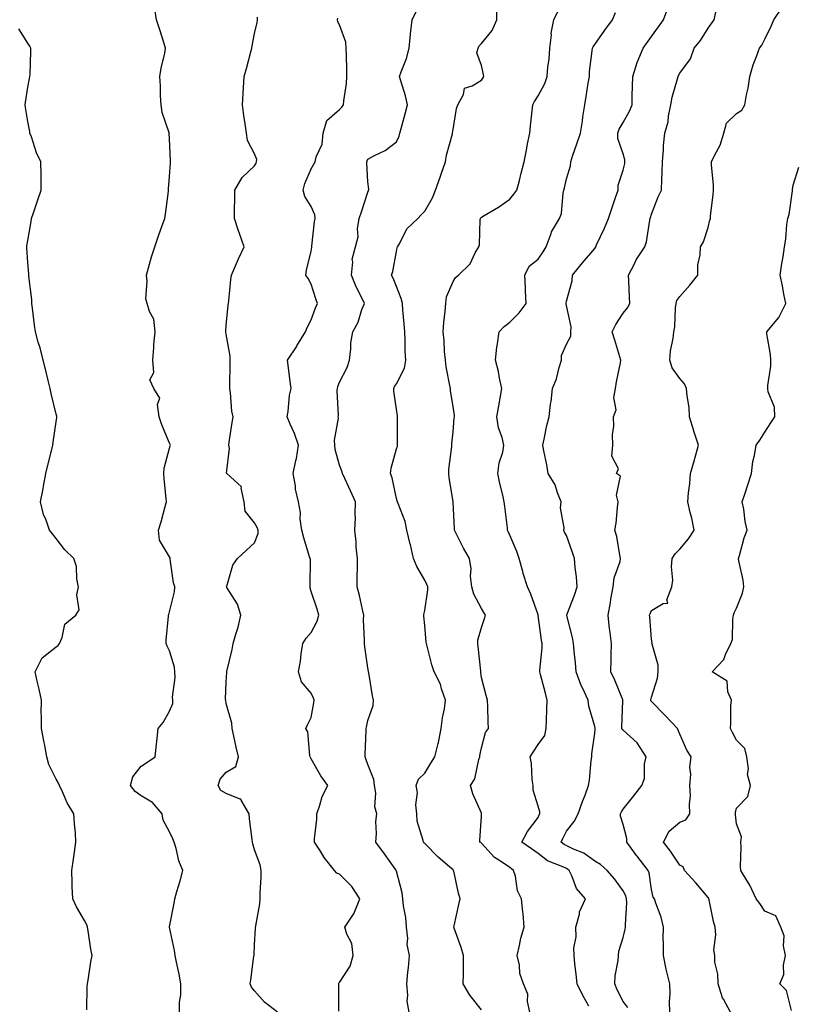
# Model space of a CAD drawing. Units: inches. Extents: x 899843 to 902483, y 7311098 to 7313738.
# Drawn here: x 901765 to 902038, y 7313165 to 7313512 of the extents above; entities that cross this region are included whole.
import ezdxf

# ---------------------------------------------------------------- set-up
doc = ezdxf.new("R2010")
doc.units = ezdxf.units.IN
doc.header["$MEASUREMENT"] = 0
doc.layers.add('Contour_89987311', color=7, linetype='Continuous', true_color=0x0b8997)

msp = doc.modelspace()

# ---------------------------------------------------------------- linework, layer by layer
at = {"layer": 'Contour_89987311'}
for points in [[(901821.5, 7313161.92, 3283), (901821.53, 7313165.4, 3283), (901821.97, 7313168, 3283), (901822, 7313171.92, 3283), (901821.41, 7313175.28, 3283), (901820.46, 7313179.51, 3283), (901820.01, 7313181.92, 3283), (901819.74, 7313183.61, 3283), (901818.05, 7313191.85, 3283), (901818.04, 7313191.91, 3283), (901818.04, 7313191.92, 3283), (901818.04, 7313191.93, 3283), (901818.05, 7313192, 3283), (901819.62, 7313200.35, 3283), (901819.92, 7313201.92, 3283), (901820.62, 7313204.49, 3283), (901821.78, 7313208.19, 3283), (901822.67, 7313211.92, 3283), (901821.36, 7313215.23, 3283), (901820.34, 7313219.63, 3283), (901819.63, 7313221.92, 3283), (901819.23, 7313223.1, 3283), (901818.05, 7313225.51, 3283), (901815.81, 7313229.68, 3283), (901815.38, 7313231.92, 3283), (901812.03, 7313235.9, 3283), (901808.05, 7313238.21, 3283), (901805.88, 7313239.75, 3283), (901804.27, 7313241.92, 3283), (901805.08, 7313244.89, 3283), (901808.05, 7313248.72, 3283), (901810.05, 7313249.92, 3283), (901813.01, 7313251.92, 3283), (901813.48, 7313256.49, 3283), (901813.55, 7313257.42, 3283), (901814, 7313261.92, 3283), (901815.84, 7313264.13, 3283), (901818.05, 7313268.06, 3283), (901819.15, 7313270.82, 3283), (901819.21, 7313271.92, 3283), (901819.13, 7313273, 3283), (901819.99, 7313279.98, 3283), (901819.9, 7313281.92, 3283), (901819.76, 7313283.63, 3283), (901818.05, 7313289.41, 3283), (901817.14, 7313291.01, 3283), (901816.83, 7313291.92, 3283), (901816.8, 7313293.17, 3283), (901817.7, 7313301.57, 3283), (901817.69, 7313301.92, 3283), (901817.84, 7313302.13, 3283), (901818.05, 7313303.16, 3283), (901819.82, 7313310.15, 3283), (901819.86, 7313311.92, 3283), (901819.44, 7313313.31, 3283), (901818.29, 7313321.68, 3283), (901818.24, 7313321.92, 3283), (901818.26, 7313322.13, 3283), (901818.05, 7313322.47, 3283), (901814.49, 7313328.36, 3283), (901814.1, 7313331.92, 3283), (901815.14, 7313334.83, 3283), (901816.46, 7313340.33, 3283), (901816.94, 7313341.92, 3283), (901816.86, 7313343.11, 3283), (901816.17, 7313350.04, 3283), (901816.05, 7313351.92, 3283), (901816.15, 7313353.82, 3283), (901818.05, 7313360.87, 3283), (901818.25, 7313361.72, 3283), (901818.32, 7313361.92, 3283), (901818.27, 7313362.14, 3283), (901818.05, 7313362.67, 3283), (901815.26, 7313369.13, 3283), (901814.4, 7313371.92, 3283), (901813.76, 7313376.21, 3283), (901814.61, 7313378.48, 3283), (901812.45, 7313381.92, 3283), (901811.13, 7313385, 3283), (901812.47, 7313387.5, 3283), (901812.1, 7313391.92, 3283), (901812.5, 7313396.37, 3283), (901812.51, 7313397.46, 3283), (901813, 7313401.92, 3283), (901812.45, 7313406.32, 3283), (901810.93, 7313409.04, 3283), (901810.11, 7313411.92, 3283), (901809.71, 7313413.59, 3283), (901810.16, 7313419.81, 3283), (901809.87, 7313421.92, 3283), (901810.63, 7313424.5, 3283), (901811.66, 7313428.31, 3283), (901812.81, 7313431.92, 3283), (901814.16, 7313435.81, 3283), (901815.48, 7313439.35, 3283), (901816.4, 7313441.92, 3283), (901816.6, 7313443.37, 3283), (901817.61, 7313451.48, 3283), (901817.67, 7313451.92, 3283), (901817.67, 7313452.3, 3283), (901818.05, 7313456.69, 3283), (901818.35, 7313461.62, 3283), (901818.38, 7313461.92, 3283), (901818.37, 7313462.24, 3283), (901818.05, 7313470.13, 3283), (901817.94, 7313471.81, 3283), (901817.92, 7313471.92, 3283), (901817.89, 7313472.08, 3283), (901815.43, 7313479.3, 3283), (901815.08, 7313481.92, 3283), (901814.88, 7313485.09, 3283), (901814.83, 7313488.7, 3283), (901814.61, 7313491.92, 3283), (901815.09, 7313494.88, 3283), (901816.33, 7313500.2, 3283), (901816.65, 7313501.92, 3283), (901816, 7313503.97, 3283), (901814.6, 7313508.47, 3283), (901813.49, 7313511.92, 3283), (901812.71, 7313516.58, 3283)], [(901928.05, 7313162.75, 3279), (901923.98, 7313167.85, 3279), (901921.67, 7313171.92, 3279), (901921.73, 7313175.6, 3279), (901921.69, 7313178.28, 3279), (901921.75, 7313181.92, 3279), (901920.9, 7313184.77, 3279), (901918.49, 7313191.48, 3279), (901918.34, 7313191.92, 3279), (901918.44, 7313192.31, 3279), (901920.05, 7313199.92, 3279), (901920.6, 7313201.92, 3279), (901920.02, 7313203.89, 3279), (901918.34, 7313211.63, 3279), (901918.26, 7313211.92, 3279), (901918.15, 7313212.02, 3279), (901918.05, 7313212.09, 3279), (901916.8, 7313213.17, 3279), (901912.75, 7313216.62, 3279), (901908.05, 7313221.42, 3279), (901907.8, 7313221.67, 3279), (901907.59, 7313221.92, 3279), (901907.55, 7313222.42, 3279), (901905.42, 7313229.29, 3279), (901905.3, 7313231.92, 3279), (901904.98, 7313234.99, 3279), (901905.49, 7313239.36, 3279), (901905.06, 7313241.92, 3279), (901905.88, 7313244.09, 3279), (901908.05, 7313246.27, 3279), (901910.27, 7313249.7, 3279), (901911.65, 7313251.92, 3279), (901912.78, 7313256.65, 3279), (901912.9, 7313257.07, 3279), (901913.91, 7313261.92, 3279), (901914.29, 7313265.68, 3279), (901915.06, 7313268.93, 3279), (901915.43, 7313271.92, 3279), (901914.03, 7313275.94, 3279), (901913.68, 7313277.55, 3279), (901911.35, 7313281.92, 3279), (901910.58, 7313284.45, 3279), (901908.93, 7313291.04, 3279), (901908.69, 7313291.92, 3279), (901908.57, 7313292.44, 3279), (901908.05, 7313298.33, 3279), (901907.76, 7313301.63, 3279), (901907.73, 7313301.92, 3279), (901907.78, 7313302.19, 3279), (901908.05, 7313303.57, 3279), (901909.12, 7313310.85, 3279), (901909.12, 7313311.92, 3279), (901908.84, 7313312.71, 3279), (901908.05, 7313314.3, 3279), (901905.23, 7313319.1, 3279), (901904.09, 7313321.92, 3279), (901903.01, 7313326.88, 3279), (901902.97, 7313327, 3279), (901901.76, 7313331.92, 3279), (901901.16, 7313335.03, 3279), (901898.64, 7313341.33, 3279), (901898.47, 7313341.92, 3279), (901898.39, 7313342.26, 3279), (901898.05, 7313343.12, 3279), (901896.57, 7313350.44, 3279), (901896.02, 7313351.92, 3279), (901896.17, 7313353.8, 3279), (901898.05, 7313360.62, 3279), (901898.4, 7313361.57, 3279), (901898.45, 7313361.92, 3279), (901898.44, 7313362.31, 3279), (901898.48, 7313371.49, 3279), (901898.47, 7313371.92, 3279), (901898.43, 7313372.3, 3279), (901898.05, 7313374.61, 3279), (901897.13, 7313381, 3279), (901897.16, 7313381.92, 3279), (901897.4, 7313382.57, 3279), (901898.05, 7313383.56, 3279), (901900.93, 7313389.04, 3279), (901901.43, 7313391.92, 3279), (901901.18, 7313395.05, 3279), (901901.21, 7313398.76, 3279), (901900.99, 7313401.92, 3279), (901900.85, 7313404.72, 3279), (901900.31, 7313409.66, 3279), (901900.18, 7313411.92, 3279), (901899.79, 7313413.66, 3279), (901898.05, 7313417.91, 3279), (901896.92, 7313420.79, 3279), (901896.4, 7313421.92, 3279), (901896.8, 7313423.17, 3279), (901898.05, 7313430.23, 3279), (901898.38, 7313431.59, 3279), (901898.46, 7313431.92, 3279), (901899.11, 7313432.98, 3279), (901901.74, 7313438.23, 3279), (901905.69, 7313441.92, 3279), (901906.77, 7313443.2, 3279), (901908.05, 7313444.44, 3279), (901910.82, 7313449.15, 3279), (901911.84, 7313451.92, 3279), (901913.57, 7313456.4, 3279), (901914, 7313457.87, 3279), (901915.37, 7313461.92, 3279), (901915.76, 7313464.21, 3279), (901917.86, 7313471.73, 3279), (901917.9, 7313471.92, 3279), (901917.92, 7313472.05, 3279), (901918.05, 7313473.25, 3279), (901919.32, 7313480.65, 3279), (901919.79, 7313481.92, 3279), (901921.72, 7313485.59, 3279), (901922.14, 7313487.83, 3279), (901924.8, 7313488.67, 3279), (901928.05, 7313490.67, 3279), (901928.59, 7313491.38, 3279), (901928.88, 7313491.92, 3279), (901928.84, 7313492.71, 3279), (901928.05, 7313495.88, 3279), (901926.49, 7313500.36, 3279), (901926.88, 7313501.92, 3279), (901927.23, 7313502.74, 3279), (901928.05, 7313503.57, 3279), (901931.83, 7313508.14, 3279), (901933.49, 7313511.92, 3279), (901933.49, 7313516.48, 3279)], [(901979.68, 7313163.55, 3276), (901978.05, 7313165.71, 3276), (901975.91, 7313169.78, 3276), (901975.09, 7313171.92, 3276), (901975.29, 7313174.68, 3276), (901976.31, 7313180.18, 3276), (901976.46, 7313181.92, 3276), (901976.49, 7313183.48, 3276), (901978.05, 7313188.25, 3276), (901978.81, 7313191.16, 3276), (901978.88, 7313191.92, 3276), (901978.84, 7313192.71, 3276), (901979.35, 7313200.62, 3276), (901979.29, 7313201.92, 3276), (901979.02, 7313202.89, 3276), (901978.05, 7313204.75, 3276), (901975.04, 7313208.91, 3276), (901972.44, 7313211.92, 3276), (901970.11, 7313213.98, 3276), (901968.05, 7313215.14, 3276), (901964.14, 7313218.01, 3276), (901960.51, 7313219.46, 3276), (901957.22, 7313221.09, 3276), (901956.2, 7313221.92, 3276), (901956.8, 7313223.17, 3276), (901958.05, 7313225.75, 3276), (901960.78, 7313229.19, 3276), (901962.23, 7313231.92, 3276), (901963.77, 7313236.2, 3276), (901964.63, 7313238.5, 3276), (901965.89, 7313241.92, 3276), (901966.18, 7313243.79, 3276), (901966.8, 7313250.67, 3276), (901966.98, 7313251.92, 3276), (901966.97, 7313253, 3276), (901968.05, 7313260.32, 3276), (901968.24, 7313261.73, 3276), (901968.18, 7313261.92, 3276), (901968.17, 7313262.04, 3276), (901968.05, 7313262.72, 3276), (901965.96, 7313269.83, 3276), (901965.7, 7313271.92, 3276), (901963.69, 7313276.28, 3276), (901963.25, 7313277.12, 3276), (901961.55, 7313281.92, 3276), (901961.3, 7313285.17, 3276), (901960.77, 7313289.2, 3276), (901960.55, 7313291.92, 3276), (901960.21, 7313294.08, 3276), (901958.18, 7313301.79, 3276), (901958.15, 7313301.92, 3276), (901958.21, 7313302.08, 3276), (901960.92, 7313309.05, 3276), (901961.88, 7313311.92, 3276), (901961.57, 7313315.44, 3276), (901961.18, 7313318.79, 3276), (901960.89, 7313321.92, 3276), (901960.15, 7313324.02, 3276), (901958.05, 7313330.05, 3276), (901957.4, 7313331.27, 3276), (901957.09, 7313331.92, 3276), (901957.25, 7313332.72, 3276), (901955.99, 7313339.86, 3276), (901956.2, 7313341.92, 3276), (901954.91, 7313345.06, 3276), (901954.05, 7313347.92, 3276), (901951.63, 7313351.92, 3276), (901951.14, 7313355.01, 3276), (901950.06, 7313359.91, 3276), (901949.71, 7313361.92, 3276), (901950.19, 7313364.06, 3276), (901951.16, 7313368.81, 3276), (901951.91, 7313371.92, 3276), (901952.47, 7313376.34, 3276), (901952.67, 7313377.3, 3276), (901953.17, 7313381.92, 3276), (901954.61, 7313385.36, 3276), (901955.5, 7313389.37, 3276), (901956.3, 7313391.92, 3276), (901956.37, 7313393.6, 3276), (901958.05, 7313397.6, 3276), (901959.56, 7313400.41, 3276), (901959.56, 7313401.92, 3276), (901959.76, 7313403.63, 3276), (901958.05, 7313411.17, 3276), (901957.93, 7313411.8, 3276), (901957.95, 7313411.92, 3276), (901957.95, 7313412.02, 3276), (901958.05, 7313412.67, 3276), (901960.12, 7313419.85, 3276), (901960.22, 7313421.92, 3276), (901963.76, 7313426.21, 3276), (901968.05, 7313431.33, 3276), (901968.28, 7313431.69, 3276), (901968.41, 7313431.92, 3276), (901968.7, 7313432.57, 3276), (901971.52, 7313438.45, 3276), (901972.93, 7313441.92, 3276), (901974.25, 7313445.72, 3276), (901975.38, 7313449.25, 3276), (901976.28, 7313451.92, 3276), (901976.34, 7313453.63, 3276), (901978.05, 7313458.89, 3276), (901978.64, 7313461.33, 3276), (901978.71, 7313461.92, 3276), (901978.65, 7313462.52, 3276), (901978.05, 7313464.63, 3276), (901976.22, 7313470.09, 3276), (901976.22, 7313471.92, 3276), (901976.62, 7313473.35, 3276), (901978.05, 7313475.75, 3276), (901980.28, 7313479.69, 3276), (901981.21, 7313481.92, 3276), (901981.3, 7313485.17, 3276), (901981.36, 7313488.61, 3276), (901981.45, 7313491.92, 3276), (901983, 7313496.87, 3276), (901983.02, 7313496.95, 3276), (901985.08, 7313501.92, 3276), (901986.31, 7313503.66, 3276), (901988.05, 7313506.12, 3276), (901990.48, 7313509.49, 3276), (901992.33, 7313511.92, 3276), (901993.84, 7313516.13, 3276)], [(902015.91, 7313161.92, 3274), (902013.46, 7313166.51, 3274), (902013.13, 7313167, 3274), (902011.58, 7313171.92, 3274), (902011.47, 7313175.34, 3274), (902010.47, 7313179.5, 3274), (902010.36, 7313181.92, 3274), (902010.01, 7313183.88, 3274), (902010.8, 7313189.17, 3274), (902010.53, 7313191.92, 3274), (902009.97, 7313193.84, 3274), (902008.45, 7313201.52, 3274), (902008.35, 7313201.92, 3274), (902008.26, 7313202.13, 3274), (902008.05, 7313202.4, 3274), (902003.69, 7313207.56, 3274), (901999.7, 7313211.92, 3274), (901999.27, 7313213.14, 3274), (901998.05, 7313213.81, 3274), (901994.82, 7313218.69, 3274), (901992.34, 7313221.92, 3274), (901994.26, 7313225.71, 3274), (901998.05, 7313228.95, 3274), (902000.18, 7313229.79, 3274), (902001.63, 7313231.92, 3274), (902001.43, 7313235.3, 3274), (902001.77, 7313238.2, 3274), (902001.61, 7313241.92, 3274), (902001.94, 7313245.81, 3274), (902001.59, 7313248.38, 3274), (902002.09, 7313251.92, 3274), (902000.48, 7313254.35, 3274), (901998.05, 7313259.97, 3274), (901997.53, 7313261.4, 3274), (901997.22, 7313261.92, 3274), (901992.76, 7313266.63, 3274), (901988.05, 7313271.48, 3274), (901987.88, 7313271.75, 3274), (901987.84, 7313271.92, 3274), (901987.83, 7313272.14, 3274), (901988.05, 7313273.07, 3274), (901990.19, 7313279.78, 3274), (901990.46, 7313281.92, 3274), (901990.44, 7313284.31, 3274), (901988.25, 7313291.72, 3274), (901988.24, 7313291.92, 3274), (901988.35, 7313292.22, 3274), (901988.05, 7313293.43, 3274), (901987.47, 7313301.34, 3274), (901987.39, 7313301.92, 3274), (901987.54, 7313302.43, 3274), (901988.05, 7313303.62, 3274), (901992.21, 7313306.08, 3274), (901993.79, 7313306.18, 3274), (901993.53, 7313307.4, 3274), (901995.26, 7313311.92, 3274), (901995.64, 7313314.33, 3274), (901995.07, 7313318.94, 3274), (901995.35, 7313321.92, 3274), (901996.43, 7313323.54, 3274), (901998.05, 7313325.18, 3274), (902001.12, 7313328.85, 3274), (902003.11, 7313331.92, 3274), (902002.24, 7313336.11, 3274), (902001.75, 7313338.22, 3274), (902000.94, 7313341.92, 3274), (902001.18, 7313345.05, 3274), (902001.56, 7313348.41, 3274), (902001.81, 7313351.92, 3274), (902003.21, 7313356.76, 3274), (902003.34, 7313357.21, 3274), (902004.68, 7313361.92, 3274), (902003.04, 7313366.91, 3274), (902003.03, 7313366.94, 3274), (902001.49, 7313371.92, 3274), (902001.3, 7313375.17, 3274), (902000.64, 7313379.33, 3274), (902000.46, 7313381.92, 3274), (901999.66, 7313383.53, 3274), (901998.05, 7313385.44, 3274), (901995.36, 7313389.23, 3274), (901994.53, 7313391.92, 3274), (901994.81, 7313395.16, 3274), (901995.7, 7313399.57, 3274), (901995.96, 7313401.92, 3274), (901996.34, 7313403.63, 3274), (901996.55, 7313410.42, 3274), (901996.8, 7313411.92, 3274), (901997.02, 7313412.95, 3274), (901998.05, 7313414.36, 3274), (902001.56, 7313418.41, 3274), (902004.37, 7313421.92, 3274), (902004.46, 7313425.51, 3274), (902005.24, 7313429.11, 3274), (902005.34, 7313431.92, 3274), (902006.37, 7313433.6, 3274), (902008.05, 7313438.69, 3274), (902008.69, 7313441.28, 3274), (902008.85, 7313441.92, 3274), (902008.92, 7313442.79, 3274), (902009.8, 7313450.17, 3274), (902009.93, 7313451.92, 3274), (902009.92, 7313453.8, 3274), (902009.24, 7313460.73, 3274), (902009.24, 7313461.92, 3274), (902010.24, 7313464.11, 3274), (902012.28, 7313467.69, 3274), (902013.57, 7313471.92, 3274), (902014.51, 7313475.46, 3274), (902018.05, 7313478.93, 3274), (902019.89, 7313480.08, 3274), (902020.98, 7313481.92, 3274), (902021.6, 7313485.47, 3274), (902022.15, 7313487.82, 3274), (902022.78, 7313491.92, 3274), (902023.94, 7313496.03, 3274), (902025.17, 7313499.04, 3274), (902026.17, 7313501.92, 3274), (902026.98, 7313502.99, 3274), (902028.05, 7313505.17, 3274), (902030.28, 7313509.69, 3274), (902031.17, 7313511.92, 3274), (902033.96, 7313516.01, 3274)], [(901856.14, 7313161.92, 3282), (901851.56, 7313165.43, 3282), (901848.05, 7313169.46, 3282), (901846.91, 7313170.78, 3282), (901846.52, 7313171.92, 3282), (901846.68, 7313173.29, 3282), (901847.81, 7313181.68, 3282), (901847.84, 7313181.92, 3282), (901847.84, 7313182.13, 3282), (901848.05, 7313185.61, 3282), (901848.41, 7313191.56, 3282), (901848.49, 7313192.36, 3282), (901849.86, 7313200.11, 3282), (901850.04, 7313201.92, 3282), (901850, 7313203.87, 3282), (901850.38, 7313209.59, 3282), (901850.34, 7313211.92, 3282), (901850.04, 7313213.91, 3282), (901848.05, 7313219.12, 3282), (901847.38, 7313221.25, 3282), (901847.3, 7313221.92, 3282), (901847.21, 7313222.76, 3282), (901846.28, 7313230.15, 3282), (901846.11, 7313231.92, 3282), (901843.26, 7313236.71, 3282), (901843.22, 7313237.09, 3282), (901842.92, 7313237.05, 3282), (901838.05, 7313239.03, 3282), (901836.17, 7313240.04, 3282), (901835.17, 7313241.92, 3282), (901835.93, 7313244.04, 3282), (901838.05, 7313246.62, 3282), (901841.44, 7313248.53, 3282), (901842.34, 7313251.92, 3282), (901841.5, 7313255.37, 3282), (901840.71, 7313259.26, 3282), (901840.1, 7313261.92, 3282), (901839.97, 7313263.84, 3282), (901838.05, 7313270.82, 3282), (901837.86, 7313271.73, 3282), (901837.84, 7313271.92, 3282), (901837.81, 7313272.16, 3282), (901838.05, 7313278.46, 3282), (901838.22, 7313281.75, 3282), (901838.21, 7313281.92, 3282), (901838.26, 7313282.13, 3282), (901840.09, 7313289.88, 3282), (901840.52, 7313291.92, 3282), (901841.4, 7313295.27, 3282), (901842.2, 7313297.77, 3282), (901843.13, 7313301.92, 3282), (901841.97, 7313305.84, 3282), (901838.27, 7313311.7, 3282), (901838.16, 7313311.92, 3282), (901838.25, 7313312.12, 3282), (901840.39, 7313319.58, 3282), (901842.06, 7313321.92, 3282), (901845.13, 7313324.84, 3282), (901848.05, 7313327.42, 3282), (901849.26, 7313330.71, 3282), (901849.32, 7313331.92, 3282), (901848.98, 7313332.85, 3282), (901848.05, 7313334.53, 3282), (901844.77, 7313338.64, 3282), (901844.4, 7313341.92, 3282), (901843.26, 7313346.71, 3282), (901843.39, 7313347.26, 3282), (901838.21, 7313351.92, 3282), (901838.14, 7313352.01, 3282), (901839.24, 7313360.73, 3282), (901838.93, 7313361.92, 3282), (901839.1, 7313362.97, 3282), (901840.1, 7313369.87, 3282), (901840.45, 7313371.92, 3282), (901840.01, 7313373.88, 3282), (901839.58, 7313380.39, 3282), (901839.31, 7313381.92, 3282), (901839.29, 7313383.16, 3282), (901839.47, 7313390.5, 3282), (901839.45, 7313391.92, 3282), (901839.45, 7313393.32, 3282), (901838.05, 7313401.11, 3282), (901837.91, 7313401.78, 3282), (901837.91, 7313401.92, 3282), (901837.91, 7313402.06, 3282), (901838.05, 7313404.1, 3282), (901838.71, 7313411.26, 3282), (901838.88, 7313411.92, 3282), (901839.01, 7313412.88, 3282), (901839.63, 7313420.34, 3282), (901839.85, 7313421.92, 3282), (901841.32, 7313425.19, 3282), (901842.38, 7313427.59, 3282), (901844.38, 7313431.92, 3282), (901842.68, 7313436.55, 3282), (901842.39, 7313437.58, 3282), (901840.97, 7313441.92, 3282), (901840.96, 7313444.83, 3282), (901841.04, 7313448.93, 3282), (901841.04, 7313451.92, 3282), (901843.68, 7313456.29, 3282), (901848.05, 7313460.42, 3282), (901848.6, 7313461.37, 3282), (901848.77, 7313461.92, 3282), (901848.79, 7313462.66, 3282), (901848.05, 7313464.72, 3282), (901845.56, 7313469.43, 3282), (901845.22, 7313471.92, 3282), (901844.74, 7313475.23, 3282), (901844.3, 7313478.17, 3282), (901843.76, 7313481.92, 3282), (901844.02, 7313485.95, 3282), (901844.14, 7313488.01, 3282), (901844.38, 7313491.92, 3282), (901845.13, 7313494.84, 3282), (901846.75, 7313500.62, 3282), (901847.1, 7313501.92, 3282), (901847.21, 7313502.76, 3282), (901848.05, 7313507.11, 3282), (901848.91, 7313511.06, 3282), (901849.12, 7313511.92, 3282), (901849.06, 7313512.93, 3282)], [(901877.72, 7313162.25, 3281), (901877.75, 7313171.62, 3281), (901877.69, 7313171.92, 3281), (901877.8, 7313172.17, 3281), (901878.05, 7313172.34, 3281), (901881.81, 7313178.16, 3281), (901882.84, 7313181.92, 3281), (901882.29, 7313186.16, 3281), (901880.55, 7313189.42, 3281), (901879.85, 7313191.92, 3281), (901883.18, 7313196.79, 3281), (901883.26, 7313197.13, 3281), (901885.18, 7313201.92, 3281), (901882.33, 7313206.2, 3281), (901878.05, 7313210.61, 3281), (901877.09, 7313210.96, 3281), (901876.28, 7313211.92, 3281), (901872.63, 7313216.51, 3281), (901871.33, 7313218.64, 3281), (901869.2, 7313221.92, 3281), (901869.14, 7313223.01, 3281), (901870.03, 7313229.94, 3281), (901869.95, 7313231.92, 3281), (901871.07, 7313234.94, 3281), (901871.94, 7313238.03, 3281), (901873.84, 7313241.92, 3281), (901871.4, 7313245.27, 3281), (901868.05, 7313251.29, 3281), (901867.82, 7313251.69, 3281), (901867.66, 7313251.92, 3281), (901867.48, 7313252.49, 3281), (901866.88, 7313260.75, 3281), (901866.12, 7313261.92, 3281), (901866.67, 7313263.3, 3281), (901868.05, 7313265.87, 3281), (901868.9, 7313271.07, 3281), (901869.04, 7313271.92, 3281), (901868.84, 7313272.71, 3281), (901868.05, 7313274.43, 3281), (901864.6, 7313278.47, 3281), (901863.52, 7313281.92, 3281), (901864.25, 7313285.72, 3281), (901864.47, 7313288.34, 3281), (901865.04, 7313291.92, 3281), (901866.18, 7313293.79, 3281), (901868.05, 7313295.87, 3281), (901870.13, 7313299.84, 3281), (901870.72, 7313301.92, 3281), (901870.14, 7313304.01, 3281), (901868.05, 7313310.26, 3281), (901867.63, 7313311.51, 3281), (901867.7, 7313311.92, 3281), (901867.6, 7313312.37, 3281), (901867.76, 7313321.63, 3281), (901867.63, 7313321.92, 3281), (901867.47, 7313322.5, 3281), (901865.38, 7313329.25, 3281), (901864.68, 7313331.92, 3281), (901864.17, 7313335.8, 3281), (901864.26, 7313338.13, 3281), (901863.52, 7313341.92, 3281), (901862.5, 7313346.37, 3281), (901862.42, 7313347.55, 3281), (901861.65, 7313351.92, 3281), (901862.6, 7313356.47, 3281), (901862.81, 7313357.16, 3281), (901863.59, 7313361.92, 3281), (901862.13, 7313366, 3281), (901860.6, 7313369.37, 3281), (901859.55, 7313371.92, 3281), (901859.9, 7313373.77, 3281), (901860.36, 7313379.61, 3281), (901860.94, 7313381.92, 3281), (901860.55, 7313384.42, 3281), (901859.89, 7313390.08, 3281), (901859.62, 7313391.92, 3281), (901862.79, 7313396.66, 3281), (901863, 7313396.97, 3281), (901866, 7313401.92, 3281), (901866.56, 7313403.41, 3281), (901868.05, 7313406.17, 3281), (901869.55, 7313410.42, 3281), (901870.23, 7313411.92, 3281), (901869.69, 7313413.56, 3281), (901868.05, 7313418.72, 3281), (901866.89, 7313420.76, 3281), (901866.08, 7313421.92, 3281), (901866.37, 7313423.6, 3281), (901868.05, 7313430.39, 3281), (901868.19, 7313431.78, 3281), (901868.18, 7313431.92, 3281), (901868.21, 7313432.08, 3281), (901869.21, 7313440.76, 3281), (901869.42, 7313441.92, 3281), (901869.34, 7313443.21, 3281), (901868.05, 7313446.07, 3281), (901865.79, 7313449.66, 3281), (901865.17, 7313451.92, 3281), (901865.79, 7313454.18, 3281), (901868.05, 7313459.38, 3281), (901868.95, 7313461.02, 3281), (901869.41, 7313461.92, 3281), (901869.8, 7313463.67, 3281), (901871.83, 7313468.14, 3281), (901872.29, 7313471.92, 3281), (901873.56, 7313476.41, 3281), (901878.05, 7313480.38, 3281), (901878.86, 7313481.11, 3281), (901879.44, 7313481.92, 3281), (901879.54, 7313483.41, 3281), (901880.5, 7313489.47, 3281), (901880.63, 7313491.92, 3281), (901880.53, 7313494.4, 3281), (901880.46, 7313499.51, 3281), (901880.36, 7313501.92, 3281), (901880.21, 7313504.08, 3281), (901878.05, 7313510.15, 3281), (901877.39, 7313511.26, 3281), (901877.26, 7313511.92, 3281), (901877.38, 7313512.59, 3281)], [(901902.53, 7313161.92, 3280), (901901.91, 7313165.78, 3280), (901902.12, 7313167.85, 3280), (901901.71, 7313171.92, 3280), (901902.09, 7313175.96, 3280), (901902.3, 7313177.67, 3280), (901902.67, 7313181.92, 3280), (901901.87, 7313185.74, 3280), (901902.09, 7313187.88, 3280), (901901.59, 7313191.92, 3280), (901901.37, 7313195.24, 3280), (901900.52, 7313199.45, 3280), (901900.31, 7313201.92, 3280), (901900.09, 7313203.96, 3280), (901898.05, 7313211.69, 3280), (901898, 7313211.92, 3280), (901897.86, 7313212.11, 3280), (901893.89, 7313217.76, 3280), (901890.78, 7313221.92, 3280), (901891.04, 7313224.91, 3280), (901890.79, 7313229.18, 3280), (901891.12, 7313231.92, 3280), (901890.49, 7313234.36, 3280), (901890.79, 7313239.18, 3280), (901890.36, 7313241.92, 3280), (901890.1, 7313243.97, 3280), (901888.05, 7313249.3, 3280), (901887.34, 7313251.21, 3280), (901887.06, 7313251.92, 3280), (901887.01, 7313252.96, 3280), (901887.42, 7313261.3, 3280), (901887.39, 7313261.92, 3280), (901887.49, 7313262.48, 3280), (901888.05, 7313264.78, 3280), (901889.83, 7313270.14, 3280), (901889.94, 7313271.92, 3280), (901889.67, 7313273.54, 3280), (901888.33, 7313281.64, 3280), (901888.28, 7313281.92, 3280), (901888.25, 7313282.12, 3280), (901888.05, 7313283.33, 3280), (901886.92, 7313290.79, 3280), (901886.77, 7313291.92, 3280), (901886.82, 7313293.15, 3280), (901886.47, 7313300.34, 3280), (901886.54, 7313301.92, 3280), (901886.08, 7313303.89, 3280), (901885, 7313308.87, 3280), (901884.27, 7313311.92, 3280), (901884.18, 7313315.79, 3280), (901884.4, 7313318.27, 3280), (901884.3, 7313321.92, 3280), (901883.91, 7313326.06, 3280), (901883.91, 7313327.78, 3280), (901883.45, 7313331.92, 3280), (901883.67, 7313336.3, 3280), (901883.47, 7313337.34, 3280), (901883.62, 7313341.92, 3280), (901881.88, 7313345.75, 3280), (901879.83, 7313350.14, 3280), (901879.01, 7313351.92, 3280), (901878.85, 7313352.72, 3280), (901878.05, 7313354.82, 3280), (901876.51, 7313360.38, 3280), (901876.36, 7313361.92, 3280), (901876.29, 7313363.68, 3280), (901877.61, 7313371.48, 3280), (901877.58, 7313371.92, 3280), (901877.63, 7313372.34, 3280), (901877.21, 7313381.09, 3280), (901877.29, 7313381.92, 3280), (901877.37, 7313382.6, 3280), (901878.05, 7313384.13, 3280), (901880.68, 7313389.29, 3280), (901881.5, 7313391.92, 3280), (901882.02, 7313395.89, 3280), (901881.99, 7313397.98, 3280), (901882.71, 7313401.92, 3280), (901884.62, 7313405.35, 3280), (901885.92, 7313409.79, 3280), (901886.76, 7313411.92, 3280), (901885.63, 7313414.34, 3280), (901883.86, 7313417.73, 3280), (901882.28, 7313421.92, 3280), (901882.75, 7313426.62, 3280), (901882.48, 7313427.49, 3280), (901883.63, 7313431.92, 3280), (901884.58, 7313435.39, 3280), (901884.36, 7313438.23, 3280), (901884.93, 7313441.92, 3280), (901885.7, 7313444.27, 3280), (901888.05, 7313451.2, 3280), (901888.21, 7313451.76, 3280), (901888.27, 7313451.92, 3280), (901888.37, 7313452.24, 3280), (901888.05, 7313454.82, 3280), (901887.59, 7313461.46, 3280), (901887.64, 7313461.92, 3280), (901887.7, 7313462.27, 3280), (901888.05, 7313462.84, 3280), (901890.09, 7313463.96, 3280), (901894.15, 7313465.82, 3280), (901898.05, 7313468.96, 3280), (901899.01, 7313470.96, 3280), (901899.27, 7313471.92, 3280), (901899.72, 7313473.59, 3280), (901901.18, 7313478.79, 3280), (901902.02, 7313481.92, 3280), (901901.23, 7313485.1, 3280), (901899.59, 7313490.38, 3280), (901899.16, 7313491.92, 3280), (901899.7, 7313493.57, 3280), (901901.67, 7313498.3, 3280), (901902.56, 7313501.92, 3280), (901903.01, 7313506.88, 3280), (901903.01, 7313506.96, 3280), (901903.67, 7313511.92, 3280), (901905.04, 7313514.93, 3280)], [(901945.12, 7313161.92, 3278), (901944.32, 7313165.65, 3278), (901944.39, 7313168.26, 3278), (901942.9, 7313171.92, 3278), (901941.62, 7313175.49, 3278), (901941.45, 7313178.52, 3278), (901940.68, 7313181.92, 3278), (901941.53, 7313185.4, 3278), (901942.01, 7313187.96, 3278), (901943.13, 7313191.92, 3278), (901942.76, 7313196.63, 3278), (901942.64, 7313197.33, 3278), (901942.22, 7313201.92, 3278), (901940.85, 7313204.72, 3278), (901940.05, 7313209.92, 3278), (901939.43, 7313211.92, 3278), (901938.64, 7313212.51, 3278), (901938.05, 7313212.92, 3278), (901934.81, 7313215.16, 3278), (901932.64, 7313216.51, 3278), (901928.05, 7313221.51, 3278), (901927.83, 7313221.7, 3278), (901927.53, 7313221.92, 3278), (901927.47, 7313222.5, 3278), (901928.05, 7313231.01, 3278), (901928.08, 7313231.89, 3278), (901928.09, 7313231.92, 3278), (901928.09, 7313231.96, 3278), (901928.05, 7313232.07, 3278), (901925.04, 7313238.91, 3278), (901924.22, 7313241.92, 3278), (901925.71, 7313244.26, 3278), (901927.13, 7313251, 3278), (901927.47, 7313251.92, 3278), (901927.55, 7313252.42, 3278), (901928.05, 7313255.2, 3278), (901929.47, 7313260.5, 3278), (901930.54, 7313261.92, 3278), (901930.46, 7313264.33, 3278), (901930.33, 7313269.64, 3278), (901930.26, 7313271.92, 3278), (901929.76, 7313273.63, 3278), (901928.05, 7313279.94, 3278), (901927.85, 7313281.72, 3278), (901927.83, 7313281.92, 3278), (901927.8, 7313282.17, 3278), (901926.97, 7313290.84, 3278), (901926.82, 7313291.92, 3278), (901926.85, 7313293.12, 3278), (901928.05, 7313297.56, 3278), (901929.2, 7313300.77, 3278), (901929.5, 7313301.92, 3278), (901928.97, 7313302.84, 3278), (901928.05, 7313304.35, 3278), (901925.43, 7313309.3, 3278), (901924.66, 7313311.92, 3278), (901924.24, 7313315.73, 3278), (901924.41, 7313318.28, 3278), (901923.81, 7313321.92, 3278), (901921.69, 7313325.56, 3278), (901919.18, 7313330.79, 3278), (901918.61, 7313331.92, 3278), (901918.54, 7313332.41, 3278), (901918.05, 7313341.92, 3278), (901918.05, 7313341.94, 3278), (901916.67, 7313350.54, 3278), (901916.53, 7313351.92, 3278), (901916.59, 7313353.38, 3278), (901917.58, 7313361.45, 3278), (901917.6, 7313361.92, 3278), (901917.62, 7313362.35, 3278), (901918.05, 7313366.61, 3278), (901918.49, 7313371.48, 3278), (901918.51, 7313371.92, 3278), (901918.53, 7313372.4, 3278), (901918.05, 7313375.53, 3278), (901917.21, 7313381.08, 3278), (901917.11, 7313381.92, 3278), (901916.96, 7313383.01, 3278), (901915.66, 7313389.53, 3278), (901915.36, 7313391.92, 3278), (901915.04, 7313394.93, 3278), (901914.94, 7313398.81, 3278), (901914.54, 7313401.92, 3278), (901914.75, 7313405.22, 3278), (901915.3, 7313409.17, 3278), (901915.5, 7313411.92, 3278), (901915.72, 7313414.25, 3278), (901918.05, 7313419.7, 3278), (901918.96, 7313421.01, 3278), (901920.02, 7313421.92, 3278), (901924.12, 7313425.85, 3278), (901925.88, 7313429.75, 3278), (901927.12, 7313431.92, 3278), (901927.35, 7313432.62, 3278), (901927.65, 7313441.52, 3278), (901927.74, 7313441.92, 3278), (901927.84, 7313442.13, 3278), (901928.05, 7313442.31, 3278), (901929.05, 7313442.92, 3278), (901934.13, 7313445.84, 3278), (901938.05, 7313448.73, 3278), (901939.49, 7313450.48, 3278), (901940.6, 7313451.92, 3278), (901941.46, 7313455.33, 3278), (901942.13, 7313457.84, 3278), (901943.11, 7313461.92, 3278), (901944.02, 7313465.95, 3278), (901944.38, 7313468.25, 3278), (901945.13, 7313471.92, 3278), (901945.42, 7313474.55, 3278), (901945.96, 7313479.84, 3278), (901946.19, 7313481.92, 3278), (901946.77, 7313483.2, 3278), (901948.05, 7313485.16, 3278), (901950.43, 7313489.54, 3278), (901951.21, 7313491.92, 3278), (901951.47, 7313495.34, 3278), (901951.91, 7313498.06, 3278), (901952.15, 7313501.92, 3278), (901952.74, 7313506.61, 3278), (901952.68, 7313507.29, 3278), (901953.62, 7313511.92, 3278), (901955.03, 7313514.94, 3278)], [(901965.96, 7313164.01, 3277), (901963.87, 7313167.74, 3277), (901961.8, 7313171.92, 3277), (901961.49, 7313175.36, 3277), (901961.01, 7313178.96, 3277), (901960.73, 7313181.92, 3277), (901960.63, 7313184.5, 3277), (901961.48, 7313188.49, 3277), (901961.4, 7313191.92, 3277), (901962.62, 7313196.49, 3277), (901962.68, 7313197.29, 3277), (901964.73, 7313201.92, 3277), (901961.61, 7313205.48, 3277), (901960.02, 7313209.95, 3277), (901959.05, 7313211.92, 3277), (901958.49, 7313212.36, 3277), (901958.05, 7313212.57, 3277), (901956.76, 7313213.21, 3277), (901951.41, 7313215.28, 3277), (901948.05, 7313217.84, 3277), (901945.7, 7313219.57, 3277), (901942.27, 7313221.92, 3277), (901944.37, 7313225.6, 3277), (901948.05, 7313230.59, 3277), (901948.47, 7313231.5, 3277), (901948.67, 7313231.92, 3277), (901948.68, 7313232.55, 3277), (901948.05, 7313234.61, 3277), (901946.35, 7313240.22, 3277), (901946.29, 7313241.92, 3277), (901945.96, 7313244.01, 3277), (901945.74, 7313249.61, 3277), (901945.25, 7313251.92, 3277), (901946.31, 7313253.66, 3277), (901948.05, 7313256.38, 3277), (901950.42, 7313259.55, 3277), (901950.88, 7313261.92, 3277), (901950.97, 7313264.84, 3277), (901951.19, 7313268.78, 3277), (901951.29, 7313271.92, 3277), (901950.62, 7313274.49, 3277), (901948.95, 7313281.02, 3277), (901948.72, 7313281.92, 3277), (901948.71, 7313282.58, 3277), (901949.53, 7313290.44, 3277), (901949.52, 7313291.92, 3277), (901949.31, 7313293.18, 3277), (901948.09, 7313301.88, 3277), (901948.09, 7313301.92, 3277), (901948.09, 7313301.96, 3277), (901948.05, 7313302.11, 3277), (901945.51, 7313309.38, 3277), (901944.38, 7313311.92, 3277), (901942.78, 7313316.65, 3277), (901942.64, 7313317.33, 3277), (901941.36, 7313321.92, 3277), (901940.51, 7313324.38, 3277), (901938.05, 7313330.22, 3277), (901937.55, 7313331.42, 3277), (901937.32, 7313331.92, 3277), (901937.21, 7313332.76, 3277), (901936.38, 7313340.25, 3277), (901936.14, 7313341.92, 3277), (901935.64, 7313344.33, 3277), (901934.51, 7313348.38, 3277), (901933.9, 7313351.92, 3277), (901934.32, 7313355.65, 3277), (901935.6, 7313359.47, 3277), (901936.01, 7313361.92, 3277), (901935.37, 7313364.6, 3277), (901934.12, 7313367.99, 3277), (901933.45, 7313371.92, 3277), (901934.2, 7313375.77, 3277), (901934.63, 7313378.5, 3277), (901935.25, 7313381.92, 3277), (901934.45, 7313385.52, 3277), (901934.06, 7313387.93, 3277), (901933.02, 7313391.92, 3277), (901933.47, 7313396.5, 3277), (901933.78, 7313397.65, 3277), (901934.36, 7313401.92, 3277), (901936.14, 7313403.83, 3277), (901938.05, 7313405.33, 3277), (901941.35, 7313408.62, 3277), (901943.83, 7313411.92, 3277), (901943.66, 7313416.31, 3277), (901943.56, 7313417.43, 3277), (901943.4, 7313421.92, 3277), (901944.87, 7313425.1, 3277), (901948.05, 7313427.53, 3277), (901949.85, 7313430.12, 3277), (901950.93, 7313431.92, 3277), (901952.68, 7313436.55, 3277), (901952.83, 7313437.14, 3277), (901955.61, 7313441.92, 3277), (901956.31, 7313443.66, 3277), (901956.9, 7313450.77, 3277), (901957.19, 7313451.92, 3277), (901957.32, 7313452.65, 3277), (901958.05, 7313455.91, 3277), (901959.55, 7313460.42, 3277), (901959.58, 7313461.92, 3277), (901960.37, 7313464.24, 3277), (901961.73, 7313468.24, 3277), (901962.99, 7313471.92, 3277), (901963.71, 7313476.26, 3277), (901963.88, 7313477.75, 3277), (901964.51, 7313481.92, 3277), (901965.02, 7313484.95, 3277), (901965.77, 7313489.64, 3277), (901966.16, 7313491.92, 3277), (901966.24, 7313493.73, 3277), (901967.17, 7313501.04, 3277), (901967.21, 7313501.92, 3277), (901967.5, 7313502.47, 3277), (901968.05, 7313503.25, 3277), (901971.63, 7313508.34, 3277), (901974.27, 7313511.92, 3277), (901975.39, 7313514.58, 3277)], [(901994.52, 7313161.92, 3275), (901994.39, 7313165.58, 3275), (901994.65, 7313168.52, 3275), (901994.49, 7313171.92, 3275), (901993.34, 7313176.63, 3275), (901993.19, 7313177.06, 3275), (901992.26, 7313181.92, 3275), (901992.33, 7313186.2, 3275), (901992.24, 7313187.73, 3275), (901992.31, 7313191.92, 3275), (901991.5, 7313195.37, 3275), (901989.6, 7313200.37, 3275), (901989.13, 7313201.92, 3275), (901988.63, 7313202.5, 3275), (901988.05, 7313205.14, 3275), (901987.21, 7313211.08, 3275), (901986.86, 7313211.92, 3275), (901983.01, 7313216.88, 3275), (901982.83, 7313217.14, 3275), (901979.35, 7313221.92, 3275), (901979.33, 7313223.2, 3275), (901978.05, 7313228.15, 3275), (901977.15, 7313231.02, 3275), (901977.19, 7313231.92, 3275), (901977.44, 7313232.53, 3275), (901978.05, 7313233.5, 3275), (901981.79, 7313238.18, 3275), (901984.61, 7313241.92, 3275), (901985.59, 7313244.38, 3275), (901985.63, 7313249.5, 3275), (901986.17, 7313251.92, 3275), (901983, 7313256.87, 3275), (901978.05, 7313261.36, 3275), (901977.74, 7313261.61, 3275), (901977.64, 7313261.92, 3275), (901977.61, 7313262.36, 3275), (901977.98, 7313271.85, 3275), (901977.97, 7313271.92, 3275), (901977.92, 7313272.05, 3275), (901975.1, 7313278.97, 3275), (901973.76, 7313281.92, 3275), (901973.8, 7313286.17, 3275), (901973.88, 7313287.75, 3275), (901973.93, 7313291.92, 3275), (901973.37, 7313296.6, 3275), (901973.28, 7313297.15, 3275), (901972.76, 7313301.92, 3275), (901973.6, 7313306.37, 3275), (901973.76, 7313307.63, 3275), (901974.5, 7313311.92, 3275), (901974.89, 7313315.08, 3275), (901976.97, 7313320.84, 3275), (901977.18, 7313321.92, 3275), (901976.87, 7313323.1, 3275), (901975.87, 7313329.74, 3275), (901975.12, 7313331.92, 3275), (901975.58, 7313334.39, 3275), (901976.04, 7313339.91, 3275), (901976.36, 7313341.92, 3275), (901975.69, 7313344.28, 3275), (901977.12, 7313350.99, 3275), (901975.71, 7313351.92, 3275), (901976.4, 7313353.57, 3275), (901974.13, 7313358, 3275), (901974.47, 7313361.92, 3275), (901974.33, 7313365.64, 3275), (901974.8, 7313368.67, 3275), (901974.63, 7313371.92, 3275), (901975.55, 7313374.42, 3275), (901974.81, 7313378.68, 3275), (901975.33, 7313381.92, 3275), (901975.76, 7313384.21, 3275), (901977.11, 7313390.98, 3275), (901977.29, 7313391.92, 3275), (901976.94, 7313393.03, 3275), (901975.13, 7313399, 3275), (901974.17, 7313401.92, 3275), (901975.46, 7313404.51, 3275), (901978.05, 7313408.49, 3275), (901979.63, 7313410.34, 3275), (901980.43, 7313411.92, 3275), (901980.29, 7313414.16, 3275), (901980.06, 7313419.91, 3275), (901979.94, 7313421.92, 3275), (901982.02, 7313425.89, 3275), (901982.68, 7313427.29, 3275), (901985.66, 7313431.92, 3275), (901986.28, 7313433.69, 3275), (901987.46, 7313441.33, 3275), (901987.61, 7313441.92, 3275), (901987.72, 7313442.25, 3275), (901988.05, 7313443.36, 3275), (901990.45, 7313449.52, 3275), (901991.63, 7313451.92, 3275), (901991.71, 7313455.58, 3275), (901991.86, 7313458.11, 3275), (901991.94, 7313461.92, 3275), (901992.3, 7313466.17, 3275), (901992.33, 7313467.64, 3275), (901992.74, 7313471.92, 3275), (901994, 7313475.97, 3275), (901994.1, 7313477.97, 3275), (901994.93, 7313481.92, 3275), (901995.34, 7313484.63, 3275), (901997.26, 7313491.13, 3275), (901997.42, 7313491.92, 3275), (901997.65, 7313492.32, 3275), (901998.05, 7313493.1, 3275), (902001.77, 7313498.2, 3275), (902003.17, 7313501.92, 3275), (902005.32, 7313504.65, 3275), (902008.05, 7313508.97, 3275), (902009.28, 7313510.69, 3275), (902010.13, 7313511.92, 3275), (902010.81, 7313514.68, 3275)], [(901788.83, 7313162.7, 3284), (901789.03, 7313170.94, 3284), (901789.06, 7313171.92, 3284), (901789.29, 7313173.16, 3284), (901790.26, 7313179.71, 3284), (901790.71, 7313181.92, 3284), (901790.21, 7313184.08, 3284), (901789.34, 7313190.63, 3284), (901789.09, 7313191.92, 3284), (901788.84, 7313192.71, 3284), (901788.05, 7313194.26, 3284), (901785.21, 7313199.08, 3284), (901783.89, 7313201.92, 3284), (901783.74, 7313206.23, 3284), (901783.67, 7313207.55, 3284), (901783.53, 7313211.92, 3284), (901784.1, 7313215.87, 3284), (901784.51, 7313218.38, 3284), (901785.03, 7313221.92, 3284), (901784.81, 7313225.16, 3284), (901784.45, 7313228.32, 3284), (901784.23, 7313231.92, 3284), (901781.92, 7313235.79, 3284), (901780.33, 7313239.64, 3284), (901779.25, 7313241.92, 3284), (901778.83, 7313242.7, 3284), (901778.05, 7313244.11, 3284), (901775.4, 7313249.27, 3284), (901774.8, 7313251.92, 3284), (901774, 7313255.97, 3284), (901773.73, 7313257.6, 3284), (901772.82, 7313261.92, 3284), (901772.85, 7313266.72, 3284), (901772.78, 7313267.19, 3284), (901772.84, 7313271.92, 3284), (901772.01, 7313275.88, 3284), (901771.36, 7313278.61, 3284), (901770.63, 7313281.92, 3284), (901773.09, 7313286.88, 3284), (901778.05, 7313290.77, 3284), (901778.69, 7313291.28, 3284), (901779.21, 7313291.92, 3284), (901780.18, 7313294.05, 3284), (901781.15, 7313298.82, 3284), (901785.01, 7313301.92, 3284), (901786.15, 7313303.82, 3284), (901785.3, 7313309.17, 3284), (901785.89, 7313311.92, 3284), (901785.31, 7313314.66, 3284), (901785.2, 7313319.07, 3284), (901784.24, 7313321.92, 3284), (901781.09, 7313324.96, 3284), (901778.05, 7313328.97, 3284), (901776.74, 7313330.61, 3284), (901775.68, 7313331.92, 3284), (901774.51, 7313335.46, 3284), (901773.62, 7313337.49, 3284), (901772.55, 7313341.92, 3284), (901773.44, 7313346.53, 3284), (901773.59, 7313347.46, 3284), (901774.43, 7313351.92, 3284), (901775.1, 7313354.87, 3284), (901776.5, 7313360.37, 3284), (901776.87, 7313361.92, 3284), (901777.01, 7313362.96, 3284), (901778.05, 7313370.13, 3284), (901778.26, 7313371.71, 3284), (901778.27, 7313371.92, 3284), (901778.24, 7313372.11, 3284), (901778.05, 7313372.87, 3284), (901776.22, 7313380.09, 3284), (901775.95, 7313381.92, 3284), (901775.23, 7313384.74, 3284), (901774.36, 7313388.23, 3284), (901773.42, 7313391.92, 3284), (901772.34, 7313396.21, 3284), (901771.71, 7313398.26, 3284), (901770.71, 7313401.92, 3284), (901770.43, 7313404.3, 3284), (901769.69, 7313410.28, 3284), (901769.5, 7313411.92, 3284), (901769.44, 7313413.31, 3284), (901768.38, 7313421.59, 3284), (901768.36, 7313421.92, 3284), (901768.34, 7313422.21, 3284), (901768.05, 7313426.4, 3284), (901767.71, 7313431.58, 3284), (901767.7, 7313431.92, 3284), (901767.73, 7313432.24, 3284), (901768.05, 7313434.1, 3284), (901769.2, 7313440.77, 3284), (901769.36, 7313441.92, 3284), (901770.05, 7313443.92, 3284), (901771.56, 7313448.41, 3284), (901772.79, 7313451.92, 3284), (901772.74, 7313456.61, 3284), (901772.69, 7313457.28, 3284), (901772.64, 7313461.92, 3284), (901771.12, 7313464.99, 3284), (901769.29, 7313470.68, 3284), (901768.8, 7313471.92, 3284), (901768.74, 7313472.61, 3284), (901768.05, 7313476.15, 3284), (901767.2, 7313481.07, 3284), (901767.07, 7313481.92, 3284), (901767.18, 7313482.79, 3284), (901768.05, 7313488.16, 3284), (901768.67, 7313491.3, 3284), (901768.78, 7313491.92, 3284), (901768.84, 7313492.71, 3284), (901769.08, 7313500.89, 3284), (901769.15, 7313501.92, 3284), (901768.76, 7313502.63, 3284), (901768.05, 7313503.74, 3284), (901764.88, 7313508.75, 3284)], [(902037.47, 7313162.5, 3273), (902035.65, 7313169.52, 3273), (902033.39, 7313171.92, 3273), (902034.73, 7313175.24, 3273), (902034.59, 7313178.46, 3273), (902035.31, 7313181.92, 3273), (902034.65, 7313185.32, 3273), (902034.91, 7313188.78, 3273), (902033.69, 7313191.92, 3273), (902031.96, 7313195.83, 3273), (902028.05, 7313197.5, 3273), (902026.33, 7313200.2, 3273), (902024.95, 7313201.92, 3273), (902022.81, 7313206.68, 3273), (902021.92, 7313208.05, 3273), (902019.63, 7313211.92, 3273), (902019.43, 7313213.3, 3273), (902019.73, 7313220.24, 3273), (902019.55, 7313221.92, 3273), (902019.87, 7313223.74, 3273), (902018.05, 7313228.36, 3273), (902017.69, 7313231.56, 3273), (902017.69, 7313231.92, 3273), (902017.69, 7313232.28, 3273), (902018.05, 7313233.86, 3273), (902022.03, 7313237.94, 3273), (902022.97, 7313241.92, 3273), (902021.93, 7313245.8, 3273), (902022.27, 7313247.7, 3273), (902021.73, 7313251.92, 3273), (902021.05, 7313254.92, 3273), (902018.05, 7313257.83, 3273), (902016.69, 7313260.56, 3273), (902015.89, 7313261.92, 3273), (902016.09, 7313263.88, 3273), (902016.1, 7313269.97, 3273), (902016.27, 7313271.92, 3273), (902015.03, 7313274.94, 3273), (902014.82, 7313278.69, 3273), (902009.51, 7313281.92, 3273), (902013.63, 7313286.34, 3273), (902014.2, 7313288.07, 3273), (902016.07, 7313291.92, 3273), (902016.63, 7313293.34, 3273), (902016.72, 7313300.59, 3273), (902017.02, 7313301.92, 3273), (902017.18, 7313302.79, 3273), (902018.05, 7313304.46, 3273), (902020.22, 7313309.75, 3273), (902020.68, 7313311.92, 3273), (902020.44, 7313314.31, 3273), (902018.84, 7313321.13, 3273), (902018.73, 7313321.92, 3273), (902019.07, 7313322.94, 3273), (902020.72, 7313329.25, 3273), (902021.81, 7313331.92, 3273), (902021.07, 7313334.94, 3273), (902020.61, 7313339.36, 3273), (902020.11, 7313341.92, 3273), (902021.07, 7313344.94, 3273), (902022.01, 7313347.96, 3273), (902023.3, 7313351.92, 3273), (902023.86, 7313356.11, 3273), (902024.43, 7313358.3, 3273), (902025.03, 7313361.92, 3273), (902026.33, 7313363.64, 3273), (902028.05, 7313366.45, 3273), (902030.2, 7313369.77, 3273), (902031.56, 7313371.92, 3273), (902031.41, 7313375.28, 3273), (902029.28, 7313380.69, 3273), (902029.16, 7313381.92, 3273), (902029.13, 7313383, 3273), (902030.2, 7313389.77, 3273), (902030.16, 7313391.92, 3273), (902030.07, 7313393.94, 3273), (902028.77, 7313401.2, 3273), (902028.73, 7313401.92, 3273), (902033.05, 7313406.92, 3273), (902035.42, 7313411.92, 3273), (902034.79, 7313415.18, 3273), (902034.27, 7313418.14, 3273), (902033.52, 7313421.92, 3273), (902034.02, 7313425.95, 3273), (902034.47, 7313428.34, 3273), (902034.96, 7313431.92, 3273), (902035.43, 7313434.54, 3273), (902035.85, 7313439.72, 3273), (902036.18, 7313441.92, 3273), (902036.67, 7313443.3, 3273), (902037.81, 7313451.68, 3273), (902037.87, 7313451.92, 3273), (902037.86, 7313452.11, 3273), (902038.05, 7313453.58, 3273), (902040.03, 7313459.94, 3273)]]:
    msp.add_polyline3d(points, dxfattribs=at)

doc.saveas('drawing.dxf')
